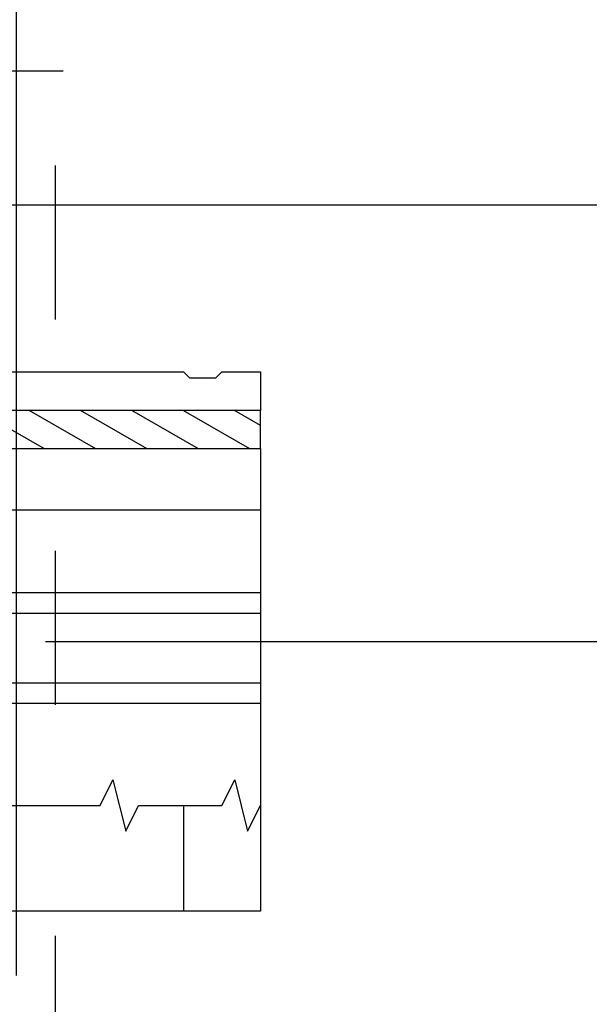
# Model space of a CAD drawing. Extents: x -1000000 to 1000000, y -1000000 to 1000000.
# Drawn here: x -287 to -242, y 613 to 690 of the extents above; entities that cross this region are included whole.
import ezdxf
from ezdxf.enums import TextEntityAlignment as Align

# ---------------------------------------------------------------- set-up
doc = ezdxf.new("R2010")
doc.units = 0
doc.linetypes.add('DASHSPACE', pattern=[30, 12, -18])
doc.layers.get('0').update_dxf_attribs({"linetype": 'CONTINUOUS'})
doc.styles.get("Standard").update_dxf_attribs({"font": 'isocp.shx'})
doc.dimstyles.get("Standard").update_dxf_attribs({"dimtxt": 2.5, "dimasz": 2.5, "dimexe": 1.25, "dimexo": 0.625, "dimtad": 1, "dimcen": 2.5, "dimazin": 3, "dimtfac": 1, "dimtmove": 0, "dimatfit": 3})

# ---------------------------------------------------------------- blocks, each defined once
blk = doc.blocks.new('*D97')
at = {"color": 7}
for p, q in [((-284.846588, 641.265041), (-224.42038, 641.265041)), ((-226.42038, 501.265041), (-226.42038, 641.265041)), ((-279.619492, 501.265041), (-224.42038, 501.265041))]:
    blk.add_line(p, q, dxfattribs=at)
for points in [[(-225.90274, 639.333191), (-226.42038, 641.265041), (-226.938019, 639.333191)], [(-226.938019, 503.196896), (-226.42038, 501.265041), (-225.90274, 503.196896)]]:
    blk.add_lwpolyline(points, dxfattribs=at)
blk.add_text('140', height=2.5, rotation=90.000003, dxfattribs=at).set_placement((-228.42038, 567.512159), (-228.42038, 575.017923), align=Align.FIT)
blk = doc.blocks.new('*D100')
at = {"color": 7}
for p, q in [((-291.683929, 675.265041), (-183.985123, 675.265041)), ((-185.985123, 467.265041), (-185.985123, 675.265041)), ((-292.994797, 467.265041), (-183.985123, 467.265041))]:
    blk.add_line(p, q, dxfattribs=at)
for points in [[(-185.467483, 673.333187), (-185.985123, 675.265041), (-186.502762, 673.333187)], [(-186.502762, 469.196896), (-185.985123, 467.265041), (-185.467483, 469.196896)]]:
    blk.add_lwpolyline(points, dxfattribs=at)
blk.add_text('208', height=2.5, rotation=90.000003, dxfattribs=at).set_placement((-187.985123, 567.512159), (-187.985123, 575.017923), align=Align.FIT)
blk = doc.blocks.new('*D106')
at = {"color": 7}
for p, q in [((-302.088745, 686.765041), (-302.088745, 707.707447)), ((-287.088745, 615.265041), (-287.088745, 707.707447)), ((-302.088745, 705.707447), (-276.165543, 705.707447))]:
    blk.add_line(p, q, dxfattribs=at)
for points in [[(-300.156891, 706.225086), (-302.088745, 705.707447), (-300.156891, 705.189808)], [(-289.020599, 705.189808), (-287.088745, 705.707447), (-289.020599, 706.225086)]]:
    blk.add_lwpolyline(points, dxfattribs=at)
blk.add_text('15', height=2.5, dxfattribs=at).set_placement((-281.002716, 707.707447), (-276.165527, 707.707447), align=Align.FIT)
blk = doc.blocks.new('BLOCK813')
at = {"color": 7}
for p, q in [((169.848, 77), (191.848, 77)), ((197.848, 74), (169.848, 74)), ((197.848, 71), (168.348, 71)), ((197.848, 66.237), (167.748, 66.237)), ((174.248, 59.808), (197.848, 59.808)), ((174.248, 58.204), (197.848, 58.204)), ((174.248, 52.796), (197.848, 52.796)), ((174.241, 51.192), (197.848, 51.192))]:
    blk.add_line(p, q, dxfattribs=at)
at = {"color": 7, "ltscale": 0.017678}
for p, q in [((191.848, 77), (192.348, 76.5)), ((194.848, 77), (194.348, 76.5))]:
    blk.add_line(p, q, dxfattribs=at)
at = {"color": 7, "ltscale": 0.075}
for p, q in [((194.848, 77), (197.848, 77)), ((197.848, 77), (197.848, 74)), ((197.848, 71), (197.848, 74))]:
    blk.add_line(p, q, dxfattribs=at)
at = {"color": 7, "ltscale": 0.05}
blk.add_line((194.348, 76.5), (192.348, 76.5), dxfattribs=at)
at = {"color": 7, "ltscale": 0.119078}
blk.add_line((197.848, 71), (197.848, 66.237), dxfattribs=at)
at = {"color": 7, "ltscale": 0.160711}
blk.add_line((197.848, 66.237), (197.848, 59.808), dxfattribs=at)
at = {"color": 7, "ltscale": 0.040106}
for p, q in [((197.848, 59.808), (197.848, 58.204)), ((197.848, 52.796), (197.848, 51.192))]:
    blk.add_line(p, q, dxfattribs=at)
at = {"color": 7, "ltscale": 0.135208}
blk.add_line((197.848, 58.204), (197.848, 52.796), dxfattribs=at)
at = {"color": 7, "ltscale": 0.199043}
blk.add_line((197.848, 51.192), (197.848, 43.23), dxfattribs=at)
at = {"color": 7, "ltscale": 0.205746}
for p, q in [((191.848, 43.23), (191.848, 35)), ((197.848, 43.23), (197.848, 35))]:
    blk.add_line(p, q, dxfattribs=at)
at = {"color": 7, "ltscale": 0.35}
blk.add_line((191.848, 35), (177.848, 35), dxfattribs=at)
at = {"color": 7, "ltscale": 0.15}
blk.add_line((197.848, 35), (191.848, 35), dxfattribs=at)
at = {"color": 7}
for points in [[(169.348, 43.23), (185.348, 43.23), (186.348, 45.23), (187.348, 41.23), (188.348, 43.23), (191.848, 43.23)], [(191.848, 43.23), (194.848, 43.23), (195.848, 45.23), (196.848, 41.23), (197.848, 43.23)]]:
    blk.add_lwpolyline(points, dxfattribs=at)
blk = doc.blocks.new('BLOCK872')
at = {"color": 7, "ltscale": 0.042847}
blk.add_line((169.848404, 75.143059), (168.364136, 76), dxfattribs=at)
at = {"color": 7, "ltscale": 0.134984}
blk.add_line((173.024399, 71), (168.348404, 73.699684), dxfattribs=at)
at = {"color": 7, "ltscale": 0.15}
for p, q in [((177.024399, 71), (171.828247, 74)), ((181.024399, 71), (175.828247, 74)), ((185.024399, 71), (179.828247, 74)), ((189.024399, 71), (183.828247, 74)), ((193.024399, 71), (187.828247, 74)), ((197.024399, 71), (191.828247, 74))]:
    blk.add_line(p, q, dxfattribs=at)
at = {"color": 7, "ltscale": 0.058317}
blk.add_line((197.848404, 72.833656), (195.828247, 74), dxfattribs=at)
at = {"color": 7, "ltscale": 0.019514}
blk.add_line((169.024399, 71), (168.348404, 71.390282), dxfattribs=at)

msp = doc.modelspace()

# ---------------------------------------------------------------- linework, layer by layer
at = {"color": 7, "linetype": 'DASHSPACE'}
msp.add_line((-284.088745, 708.338329), (-284.088745, 387.64436), dxfattribs=at)
at = {"color": 7}
msp.add_lwpolyline([(-283.461029, 685.688206), (-299.461029, 685.688206), (-300.461029, 683.688206), (-301.461029, 687.688206), (-302.461029, 685.688206), (-318.461029, 685.688206), (-319.461029, 683.688206), (-320.461029, 687.688206), (-321.461029, 685.688206), (-337.461029, 685.688206), (-338.461029, 683.688206), (-339.461029, 687.688206), (-340.461029, 685.688206), (-344.209701, 685.688206)], dxfattribs=at)

# ---------------------------------------------------------------- block references
for name in ['BLOCK813', 'BLOCK872']:
    msp.add_blockref(name, (-465.937149, 585.265041))

# ---------------------------------------------------------------- dimensions: what is measured, and where the dimension line sits
at = {"color": 0}
for base, p1, p2, angle, picture, middle in [((-287.088746, 705.707447), (-302.088746, 684.765041), (-287.088746, 613.265041), 359.998092, '*D106', (-278.584124, 705.707447)), ((-185.985123, 675.265041), (-294.994791, 467.265041), (-293.683935, 675.265041), 89.999523, '*D100', (-185.985123, 571.265041)), ((-226.42038, 641.265041), (-281.619494, 501.265041), (-286.846583, 641.265041), 89.999523, '*D97', (-226.42038, 571.265041))]:
    dim = msp.add_linear_dim(base=base, p1=p1, p2=p2, angle=angle, dimstyle='STANDARD', dxfattribs=at)
    dim.commit()
    dim.dimension.update_dxf_attribs({"geometry": picture, "text_midpoint": middle, "dimtype": 160, "oblique_angle": 89.999523})

doc.saveas('drawing.dxf')
